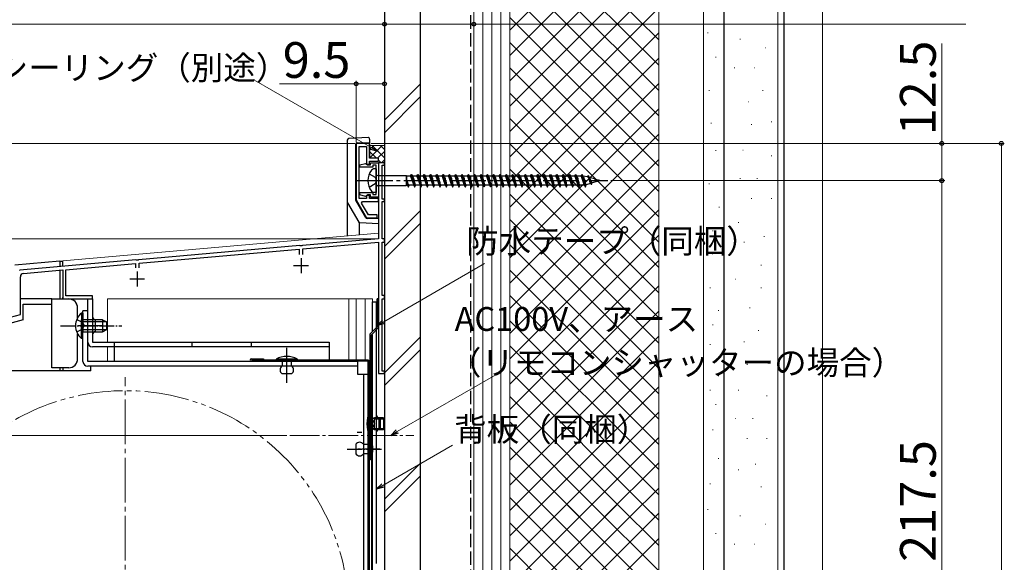
# Model space of a CAD drawing. Extents: x 0 to 1050, y 0 to 1575.
# Drawn here: x 223 to 553, y 1176 to 1358 of the extents above; entities that cross this region are included whole.
import ezdxf

# ---------------------------------------------------------------- set-up
doc = ezdxf.new("R2010")
doc.units = 0
for name, pattern in [('YCENTER_1', [13, 10, -1, 1, -1]), ('YDIVIDE_1', [15, 10, -1, 1, -1, 1, -1]), ('YHIDDEN_1', [4, 3, -1])]:
    doc.linetypes.add(name, pattern=pattern)
for name, color, linetype, lineweight in [('YKK_11', 7, 'CONTINUOUS', 30), ('YKK_12', 2, 'CONTINUOUS', 13), ('YKK_13', 4, 'CONTINUOUS', 30), ('YKK_D', 6, 'CONTINUOUS', 13), ('YSS_K', 3, 'CONTINUOUS', 13), ('YSS_KE', 3, 'CONTINUOUS', 30)]:
    doc.layers.add(name, color=color, linetype=linetype, lineweight=lineweight)
doc.styles.add('text-b', font='txt')

msp = doc.modelspace()

# ---------------------------------------------------------------- linework, layer by layer
at = {"layer": 'YKK_11', "linetype": 'ByBlock', "lineweight": -2, "ltscale": 0.5}
for p, q in [((335.73, 1316.5), (335.73, 1297.56)), ((340.23, 1316.5), (335.73, 1316.5)), ((336.73, 1298), (336.73, 1315.5)), ((336.73, 1315.5), (339.23, 1315.5)), ((339.23, 1315.5), (339.23, 1309.5)), ((340.23, 1311.5), (340.23, 1316.5)), ((339.23, 1309.5), (340.23, 1309.5)), ((343.23, 1311.5), (340.23, 1311.5)), ((340.23, 1309.5), (340.23, 1310.5)), ((340.23, 1310.5), (343.23, 1310.5)), ((343.23, 1310.5), (343.23, 1311.5)), ((345.23, 1310), (343.23, 1310)), ((343.23, 1310), (343.23, 1284.5)), ((344.43, 1297.8), (344.43, 1309.2)), ((344.43, 1309.2), (345.23, 1309.2)), ((345.23, 1309.2), (345.23, 1310)), ((340.23, 1299), (339.23, 1299)), ((339.23, 1299), (339.23, 1298)), ((340.23, 1298), (340.23, 1299)), ((335.73, 1297.56), (339.23, 1291.5)), ((339.23, 1298), (336.73, 1298)), ((337.53, 1296.43), (337.86, 1297)), ((339.8, 1292.5), (337.53, 1296.43)), ((337.86, 1297), (343.23, 1297)), ((343.23, 1298), (340.23, 1298)), ((343.23, 1297), (343.23, 1298)), ((345.23, 1297.8), (344.43, 1297.8)), ((344.43, 1284.5), (344.43, 1297)), ((344.43, 1297), (345.23, 1297)), ((345.23, 1297), (345.23, 1297.8)), ((342.73, 1292.5), (339.8, 1292.5)), ((342.73, 1291.5), (342.73, 1292.5)), ((339.23, 1291.5), (342.73, 1291.5)), ((316.77, 1282.19), (262.68, 1277.45)), ((316.96, 1282.08), (316.77, 1282.19)), ((317.51, 1282.13), (316.96, 1282.08)), ((317.68, 1282.27), (317.51, 1282.13)), ((343.23, 1284.5), (317.68, 1282.27)), ((317.83, 1281.07), (343.23, 1283.3)), ((343.23, 1283.3), (343.23, 1239.3)), ((345.23, 1284.5), (344.43, 1284.5)), ((344.43, 1265.5), (344.43, 1283.3)), ((344.43, 1283.3), (345.23, 1283.3)), ((345.23, 1283.3), (345.23, 1284.5)), ((262.83, 1276.26), (316.63, 1280.97)), ((316.63, 1280.97), (316.63, 1279.2)), ((317.83, 1279.2), (317.83, 1281.07)), ((261.77, 1277.37), (222.88, 1273.97)), ((238.23, 1274.11), (261.63, 1276.16)), ((261.63, 1276.16), (261.63, 1274.7)), ((261.96, 1277.27), (261.77, 1277.37)), ((262.51, 1277.32), (261.96, 1277.27)), ((262.68, 1277.45), (262.51, 1277.32)), ((262.83, 1274.7), (262.83, 1276.26)), ((222.88, 1273.97), (222.71, 1273.84)), ((224.03, 1272.87), (237.23, 1274.02)), ((237.23, 1274.02), (237.23, 1264.3)), ((238.23, 1265.3), (238.23, 1274.11)), ((223.03, 1259.06), (223.03, 1271.77)), ((237.23, 1264.3), (247.23, 1264.3)), ((247.23, 1265.3), (238.23, 1265.3)), ((247.23, 1264.3), (247.23, 1265.3)), ((345.23, 1265.5), (344.43, 1265.5)), ((344.43, 1240.1), (344.43, 1264.3)), ((344.43, 1264.3), (345.23, 1264.3)), ((345.23, 1264.3), (345.23, 1265.5)), ((218, 1257.71), (223.03, 1259.06)), ((343.23, 1239.3), (345.23, 1239.3)), ((345.23, 1240.1), (344.43, 1240.1)), ((345.23, 1239.3), (345.23, 1240.1))]:
    msp.add_line(p, q, dxfattribs=at)
at = {"layer": 'YKK_11', "ltscale": 0.5}
for p, q in [((314.73, 1275.5), (319.73, 1275.5)), ((317.23, 1278), (317.23, 1273)), ((262.23, 1273.5), (262.23, 1268.5)), ((259.73, 1271), (264.73, 1271))]:
    msp.add_line(p, q, dxfattribs=at)
at = {"layer": 'YKK_11', "linetype": 'ByBlock', "lineweight": -2, "ltscale": 0.5}
msp.add_arc((224.13, 1271.77), 1.1, 95, 180, dxfattribs=at)
at = {"layer": 'YKK_12'}
for p, q in [((345.23, 1337.09), (345.23, 1052)), ((345.23, 1310), (343.23, 1310)), ((343.23, 1286.37), (343.23, 1310)), ((345.23, 1310), (343.23, 1310)), ((345.23, 1310), (345.23, 1276.73)), ((237.23, 1277.1), (343.23, 1286.37)), ((237.23, 1277.1), (237.23, 1275.23)), ((237.23, 1273.48), (237.23, 1264.3)), ((238.43, 1264.3), (237.23, 1264.3)), ((238.43, 1264.3), (237.23, 1264.3)), ((252.23, 1264.3), (341.23, 1264.3)), ((252.23, 1264.3), (341.23, 1264.3)), ((252.23, 1264.3), (252.23, 1249.8)), ((252.23, 1264.3), (341.23, 1264.3)), ((333.23, 1243.9), (333.23, 1264.3)), ((335.73, 1243.9), (335.73, 1264.3)), ((338.73, 1264.3), (338.73, 1243.9)), ((341.23, 1264.3), (341.23, 1253.41)), ((252.23, 1248.2), (252.23, 1243.3))]:
    msp.add_line(p, q, dxfattribs=at)
at = {"layer": 'YKK_12', "linetype": 'YCENTER_1', "ltscale": 1.5}
msp.add_line((258.23, 1079), (258.23, 1238), dxfattribs=at)
at = {"layer": 'YKK_12', "linetype": 'YCENTER_1'}
msp.add_line((313.42, 1218.5), (355.04, 1218.5), dxfattribs=at)
at = {"layer": 'YKK_12', "linetype": 'YDIVIDE_1', "ltscale": 1.5}
msp.add_circle((258.23, 1158.5), 75, dxfattribs=at)
at = {"layer": 'YKK_13'}
for p, q in [((339.7, 1318.47), (333.2, 1318.13)), ((332.73, 1317.63), (332.73, 1285.48)), ((335.53, 1316.2), (335.53, 1297.59)), ((336.03, 1316.7), (340.23, 1316.7)), ((340.23, 1317.97), (340.23, 1311.8)), ((335.73, 1310), (335.73, 1299)), ((342.43, 1308), (341.53, 1307.92)), ((342.43, 1308), (342.43, 1300)), ((342.93, 1305.68), (352.48, 1305.68)), ((352.48, 1305.68), (352.7, 1305.5)), ((352.48, 1305.68), (352.48, 1302.33)), ((352.7, 1302.5), (352.7, 1305.5)), ((353.99, 1305.5), (352.7, 1305.5)), ((353.99, 1305.5), (354.24, 1306.1)), ((353.99, 1305.5), (355.03, 1302.5)), ((354.24, 1306.1), (354.34, 1306.1)), ((354.24, 1306.1), (355.3, 1301.9)), ((354.34, 1306.1), (354.59, 1305.5)), ((354.59, 1305.5), (354.62, 1305.5)), ((356.11, 1305.5), (354.59, 1305.5)), ((356.11, 1305.5), (356.36, 1306.1)), ((356.11, 1305.5), (356.14, 1305.5)), ((356.11, 1305.5), (357.15, 1302.5)), ((356.36, 1306.1), (356.46, 1306.1)), ((356.36, 1306.1), (357.42, 1301.9)), ((356.46, 1306.1), (356.71, 1305.5)), ((356.71, 1305.5), (356.74, 1305.5)), ((358.23, 1305.5), (356.71, 1305.5)), ((358.23, 1305.5), (358.48, 1306.1)), ((358.23, 1305.5), (358.26, 1305.5)), ((358.23, 1305.5), (359.27, 1302.5)), ((358.48, 1306.1), (358.58, 1306.1)), ((358.48, 1306.1), (359.54, 1301.9)), ((358.58, 1306.1), (358.83, 1305.5)), ((360.35, 1305.5), (358.83, 1305.5)), ((358.83, 1305.5), (358.86, 1305.5)), ((360.35, 1305.5), (360.6, 1306.1)), ((360.35, 1305.5), (361.39, 1302.5)), ((360.6, 1306.1), (360.7, 1306.1)), ((360.6, 1306.1), (361.66, 1301.9)), ((360.7, 1306.1), (360.95, 1305.5)), ((362.47, 1305.5), (360.95, 1305.5)), ((360.95, 1305.5), (360.98, 1305.5)), ((362.47, 1305.5), (362.72, 1306.1)), ((362.47, 1305.5), (363.51, 1302.5)), ((362.72, 1306.1), (362.82, 1306.1)), ((362.72, 1306.1), (363.78, 1301.9)), ((362.82, 1306.1), (363.07, 1305.5)), ((363.07, 1305.5), (363.1, 1305.5)), ((364.59, 1305.5), (363.07, 1305.5)), ((364.59, 1305.5), (364.84, 1306.1)), ((364.59, 1305.5), (365.63, 1302.5)), ((364.84, 1306.1), (364.94, 1306.1)), ((364.84, 1306.1), (365.9, 1301.9)), ((364.94, 1306.1), (365.19, 1305.5)), ((365.19, 1305.5), (365.22, 1305.5)), ((366.71, 1305.5), (365.19, 1305.5)), ((366.71, 1305.5), (366.96, 1306.1)), ((366.71, 1305.5), (367.75, 1302.5)), ((366.96, 1306.1), (367.06, 1306.1)), ((366.96, 1306.1), (368.02, 1301.9)), ((367.06, 1306.1), (367.31, 1305.5)), ((368.83, 1305.5), (367.31, 1305.5)), ((367.31, 1305.5), (367.34, 1305.5)), ((368.83, 1305.5), (369.08, 1306.1)), ((368.83, 1305.5), (369.87, 1302.5)), ((369.08, 1306.1), (369.18, 1306.1)), ((369.08, 1306.1), (370.14, 1301.9)), ((369.18, 1306.1), (369.43, 1305.5)), ((369.43, 1305.5), (369.46, 1305.5)), ((370.95, 1305.5), (369.43, 1305.5)), ((370.95, 1305.5), (371.2, 1306.1)), ((370.95, 1305.5), (371.99, 1302.5)), ((371.2, 1306.1), (371.3, 1306.1)), ((371.2, 1306.1), (372.26, 1301.9)), ((371.3, 1306.1), (371.55, 1305.5)), ((371.55, 1305.5), (371.58, 1305.5)), ((373.07, 1305.5), (371.55, 1305.5)), ((373.07, 1305.5), (373.32, 1306.1)), ((373.07, 1305.5), (374.11, 1302.5)), ((373.32, 1306.1), (373.42, 1306.1)), ((373.32, 1306.1), (374.38, 1301.9)), ((373.42, 1306.1), (373.67, 1305.5)), ((375.19, 1305.5), (373.67, 1305.5)), ((373.67, 1305.5), (373.7, 1305.5)), ((375.19, 1305.5), (375.44, 1306.1)), ((375.19, 1305.5), (376.23, 1302.5)), ((375.44, 1306.1), (375.54, 1306.1)), ((375.44, 1306.1), (376.5, 1301.9)), ((375.54, 1306.1), (375.79, 1305.5)), ((375.79, 1305.5), (375.82, 1305.5)), ((377.31, 1305.5), (375.79, 1305.5)), ((377.31, 1305.5), (377.56, 1306.1)), ((377.31, 1305.5), (378.35, 1302.5)), ((377.56, 1306.1), (377.66, 1306.1)), ((377.56, 1306.1), (378.62, 1301.9)), ((377.66, 1306.1), (377.91, 1305.5)), ((379.43, 1305.5), (377.91, 1305.5)), ((377.91, 1305.5), (377.94, 1305.5)), ((379.43, 1305.5), (379.68, 1306.1)), ((379.43, 1305.5), (380.47, 1302.5)), ((379.68, 1306.1), (379.78, 1306.1)), ((379.68, 1306.1), (380.74, 1301.9)), ((379.78, 1306.1), (380.03, 1305.5)), ((380.03, 1305.5), (380.06, 1305.5)), ((381.55, 1305.5), (380.03, 1305.5)), ((381.55, 1305.5), (381.8, 1306.1)), ((381.55, 1305.5), (382.59, 1302.5)), ((381.8, 1306.1), (381.9, 1306.1)), ((381.8, 1306.1), (382.86, 1301.9)), ((381.9, 1306.1), (382.15, 1305.5)), ((383.67, 1305.5), (382.15, 1305.5)), ((382.15, 1305.5), (382.18, 1305.5)), ((383.67, 1305.5), (383.92, 1306.1)), ((383.67, 1305.5), (384.71, 1302.5)), ((383.92, 1306.1), (384.02, 1306.1)), ((383.92, 1306.1), (384.98, 1301.9)), ((384.02, 1306.1), (384.27, 1305.5)), ((384.27, 1305.5), (384.3, 1305.5)), ((385.79, 1305.5), (384.27, 1305.5)), ((385.79, 1305.5), (386.04, 1306.1)), ((385.79, 1305.5), (386.83, 1302.5)), ((386.04, 1306.1), (386.14, 1306.1)), ((386.04, 1306.1), (387.1, 1301.9)), ((386.14, 1306.1), (386.39, 1305.5)), ((387.91, 1305.5), (386.39, 1305.5)), ((386.39, 1305.5), (386.42, 1305.5)), ((387.91, 1305.5), (388.16, 1306.1)), ((387.91, 1305.5), (388.95, 1302.5)), ((388.16, 1306.1), (388.26, 1306.1)), ((388.16, 1306.1), (389.22, 1301.9)), ((388.26, 1306.1), (388.51, 1305.5)), ((388.51, 1305.5), (388.54, 1305.5)), ((390.03, 1305.5), (388.51, 1305.5)), ((390.03, 1305.5), (390.28, 1306.1)), ((390.03, 1305.5), (391.07, 1302.5)), ((390.28, 1306.1), (390.38, 1306.1)), ((390.28, 1306.1), (391.34, 1301.9)), ((390.38, 1306.1), (390.63, 1305.5)), ((390.63, 1305.5), (390.66, 1305.5)), ((392.15, 1305.5), (390.63, 1305.5)), ((392.15, 1305.5), (392.4, 1306.1)), ((392.15, 1305.5), (393.19, 1302.5)), ((392.4, 1306.1), (392.5, 1306.1)), ((392.4, 1306.1), (393.46, 1301.9)), ((392.5, 1306.1), (392.75, 1305.5)), ((394.27, 1305.5), (392.75, 1305.5)), ((392.75, 1305.5), (392.78, 1305.5)), ((394.27, 1305.5), (394.52, 1306.1)), ((394.27, 1305.5), (395.31, 1302.5)), ((394.52, 1306.1), (394.62, 1306.1)), ((394.52, 1306.1), (395.58, 1301.9)), ((394.62, 1306.1), (394.87, 1305.5)), ((396.39, 1305.5), (394.87, 1305.5)), ((394.87, 1305.5), (394.9, 1305.5)), ((396.39, 1305.5), (396.64, 1306.1)), ((396.39, 1305.5), (397.43, 1302.5)), ((396.64, 1306.1), (396.74, 1306.1)), ((396.64, 1306.1), (397.7, 1301.9)), ((396.74, 1306.1), (396.99, 1305.5)), ((396.99, 1305.5), (397.02, 1305.5)), ((398.51, 1305.5), (396.99, 1305.5)), ((398.51, 1305.5), (398.76, 1306.1)), ((398.51, 1305.5), (399.55, 1302.5)), ((398.76, 1306.1), (398.86, 1306.1)), ((398.76, 1306.1), (399.82, 1301.9)), ((398.86, 1306.1), (399.11, 1305.5)), ((399.11, 1305.5), (399.14, 1305.5)), ((400.63, 1305.5), (399.11, 1305.5)), ((400.63, 1305.5), (400.88, 1306.1)), ((400.63, 1305.5), (401.67, 1302.5)), ((400.88, 1306.1), (400.98, 1306.1)), ((400.88, 1306.1), (401.94, 1301.9)), ((400.98, 1306.1), (401.23, 1305.5)), ((402.75, 1305.5), (401.23, 1305.5)), ((401.23, 1305.5), (401.26, 1305.5)), ((402.75, 1305.5), (403, 1306.1)), ((402.75, 1305.5), (403.79, 1302.5)), ((403, 1306.1), (403.1, 1306.1)), ((403, 1306.1), (404.06, 1301.9)), ((403.1, 1306.1), (403.35, 1305.5)), ((403.35, 1305.5), (403.38, 1305.5)), ((404.87, 1305.5), (403.35, 1305.5)), ((404.87, 1305.5), (405.12, 1306.1)), ((404.87, 1305.5), (405.91, 1302.5)), ((405.12, 1306.1), (405.22, 1306.1)), ((405.12, 1306.1), (406.18, 1301.9)), ((405.22, 1306.1), (405.47, 1305.5)), ((405.47, 1305.5), (405.5, 1305.5)), ((406.99, 1305.5), (405.47, 1305.5)), ((406.99, 1305.5), (407.24, 1306.1)), ((406.99, 1305.5), (408.03, 1302.5)), ((407.24, 1306.1), (407.34, 1306.1)), ((407.24, 1306.1), (408.3, 1301.9)), ((407.34, 1306.1), (407.59, 1305.5)), ((409.11, 1305.5), (407.59, 1305.5)), ((407.59, 1305.5), (407.62, 1305.5)), ((409.11, 1305.5), (409.36, 1306.1)), ((409.11, 1305.5), (410.15, 1302.5)), ((409.36, 1306.1), (409.46, 1306.1)), ((409.36, 1306.1), (410.42, 1301.9)), ((409.46, 1306.1), (409.71, 1305.5)), ((411.23, 1305.5), (409.71, 1305.5)), ((409.71, 1305.5), (409.74, 1305.5)), ((411.23, 1305.5), (411.48, 1306.1)), ((411.23, 1305.5), (411.26, 1305.5)), ((411.23, 1305.5), (412.27, 1302.5)), ((411.48, 1306.1), (411.58, 1306.1)), ((411.48, 1306.1), (412.54, 1301.9)), ((411.58, 1306.1), (411.83, 1305.5)), ((411.83, 1305.5), (411.86, 1305.49)), ((413.42, 1305.25), (411.83, 1305.5)), ((413.42, 1305.25), (413.6, 1305.68)), ((413.6, 1305.68), (413.7, 1305.63)), ((413.6, 1305.68), (414.62, 1302.78)), ((413.7, 1305.63), (413.92, 1305.1)), ((342.93, 1302.33), (352.48, 1302.33)), ((352.48, 1302.33), (352.7, 1302.5)), ((352.7, 1304), (352.93, 1302.5)), ((352.7, 1304), (353.18, 1301.9)), ((352.93, 1302.5), (352.7, 1302.5)), ((352.93, 1302.5), (353.18, 1301.9)), ((353.28, 1301.9), (353.53, 1302.5)), ((355.05, 1302.5), (353.53, 1302.5)), ((355.02, 1302.51), (355.05, 1302.5)), ((355.05, 1302.5), (355.3, 1301.9)), ((355.4, 1301.9), (355.65, 1302.5)), ((357.17, 1302.5), (355.65, 1302.5)), ((357.11, 1302.52), (357.14, 1302.51)), ((357.14, 1302.51), (357.17, 1302.5)), ((357.17, 1302.5), (357.42, 1301.9)), ((357.52, 1301.9), (357.77, 1302.5)), ((359.29, 1302.5), (357.77, 1302.5)), ((359.23, 1302.52), (359.26, 1302.51)), ((359.26, 1302.51), (359.29, 1302.5)), ((359.29, 1302.5), (359.54, 1301.9)), ((359.64, 1301.9), (359.89, 1302.5)), ((361.41, 1302.5), (359.89, 1302.5)), ((361.35, 1302.52), (361.38, 1302.51)), ((361.38, 1302.51), (361.41, 1302.5)), ((361.41, 1302.5), (361.66, 1301.9)), ((361.76, 1301.9), (362.01, 1302.5)), ((363.53, 1302.5), (362.01, 1302.5)), ((363.47, 1302.52), (363.5, 1302.51)), ((363.5, 1302.51), (363.53, 1302.5)), ((363.53, 1302.5), (363.78, 1301.9)), ((363.88, 1301.9), (364.13, 1302.5)), ((365.65, 1302.5), (364.13, 1302.5)), ((365.54, 1304.75), (365.57, 1304.63)), ((365.59, 1302.52), (365.62, 1302.51)), ((365.62, 1302.51), (365.65, 1302.5)), ((365.65, 1302.5), (365.9, 1301.9)), ((366, 1301.9), (366.25, 1302.5)), ((367.77, 1302.5), (366.25, 1302.5)), ((367.71, 1302.52), (367.74, 1302.51)), ((367.74, 1302.51), (367.77, 1302.5)), ((367.77, 1302.5), (368.02, 1301.9)), ((368.12, 1301.9), (368.37, 1302.5)), ((369.89, 1302.5), (368.37, 1302.5)), ((369.83, 1302.52), (369.86, 1302.51)), ((369.86, 1302.51), (369.89, 1302.5)), ((369.89, 1302.5), (370.14, 1301.9)), ((370.08, 1301.93), (370.11, 1301.91)), ((370.24, 1301.9), (370.49, 1302.5)), ((372.01, 1302.5), (370.49, 1302.5)), ((371.95, 1302.52), (371.98, 1302.51)), ((371.98, 1302.51), (372.01, 1302.5)), ((372.01, 1302.5), (372.26, 1301.9)), ((372.36, 1301.9), (372.61, 1302.5)), ((374.13, 1302.5), (372.61, 1302.5)), ((374.07, 1302.52), (374.1, 1302.51)), ((374.1, 1302.51), (374.13, 1302.5)), ((374.13, 1302.5), (374.38, 1301.9)), ((374.48, 1301.9), (374.73, 1302.5)), ((376.25, 1302.5), (374.73, 1302.5)), ((376.19, 1302.52), (376.22, 1302.51)), ((376.22, 1302.51), (376.25, 1302.5)), ((376.25, 1302.5), (376.5, 1301.9)), ((376.6, 1301.9), (376.85, 1302.5)), ((378.37, 1302.5), (376.85, 1302.5)), ((378.31, 1302.52), (378.34, 1302.51)), ((378.34, 1302.51), (378.37, 1302.5)), ((378.37, 1302.5), (378.62, 1301.9)), ((378.72, 1301.9), (378.97, 1302.5)), ((380.49, 1302.5), (378.97, 1302.5)), ((380.43, 1302.52), (380.46, 1302.51)), ((380.46, 1302.51), (380.49, 1302.5)), ((380.49, 1302.5), (380.74, 1301.9)), ((380.84, 1301.9), (381.09, 1302.5)), ((382.61, 1302.5), (381.09, 1302.5)), ((382.55, 1302.52), (382.58, 1302.51)), ((382.58, 1302.51), (382.61, 1302.5)), ((382.61, 1302.5), (382.86, 1301.9)), ((382.96, 1301.9), (383.21, 1302.5)), ((384.73, 1302.5), (383.21, 1302.5)), ((384.67, 1302.52), (384.7, 1302.51)), ((384.7, 1302.51), (384.73, 1302.5)), ((384.73, 1302.5), (384.98, 1301.9)), ((385.08, 1301.9), (385.33, 1302.5)), ((386.85, 1302.5), (385.33, 1302.5)), ((386.79, 1302.52), (386.82, 1302.51)), ((386.82, 1302.51), (386.85, 1302.5)), ((386.85, 1302.5), (387.1, 1301.9)), ((387.2, 1301.9), (387.45, 1302.5)), ((388.97, 1302.5), (387.45, 1302.5)), ((388.91, 1302.52), (388.94, 1302.51)), ((388.94, 1302.51), (388.97, 1302.5)), ((388.97, 1302.5), (389.22, 1301.9)), ((389.32, 1301.9), (389.57, 1302.5)), ((391.09, 1302.5), (389.57, 1302.5)), ((391.03, 1302.52), (391.06, 1302.51)), ((391.06, 1302.51), (391.09, 1302.5)), ((391.09, 1302.5), (391.34, 1301.9)), ((391.44, 1301.9), (391.69, 1302.5)), ((393.21, 1302.5), (391.69, 1302.5)), ((393.15, 1302.52), (393.18, 1302.51)), ((393.18, 1302.51), (393.21, 1302.5)), ((393.21, 1302.5), (393.46, 1301.9)), ((393.56, 1301.9), (393.81, 1302.5)), ((395.33, 1302.5), (393.81, 1302.5)), ((395.27, 1302.52), (395.3, 1302.51)), ((395.3, 1302.51), (395.33, 1302.5)), ((395.33, 1302.5), (395.58, 1301.9)), ((395.68, 1301.9), (395.93, 1302.5)), ((397.45, 1302.5), (395.93, 1302.5)), ((397.39, 1302.52), (397.42, 1302.51)), ((397.42, 1302.51), (397.45, 1302.5)), ((397.45, 1302.5), (397.7, 1301.9)), ((397.8, 1301.9), (398.05, 1302.5)), ((399.57, 1302.5), (398.05, 1302.5)), ((399.51, 1302.52), (399.54, 1302.51)), ((399.54, 1302.51), (399.57, 1302.5)), ((399.57, 1302.5), (399.82, 1301.9)), ((399.92, 1301.9), (400.17, 1302.5)), ((401.69, 1302.5), (400.17, 1302.5)), ((401.63, 1302.52), (401.66, 1302.51)), ((401.66, 1302.51), (401.69, 1302.5)), ((401.69, 1302.5), (401.94, 1301.9)), ((402.04, 1301.9), (402.29, 1302.5)), ((403.81, 1302.5), (402.29, 1302.5)), ((403.75, 1302.52), (403.78, 1302.51)), ((403.78, 1302.51), (403.81, 1302.5)), ((403.81, 1302.5), (404.06, 1301.9)), ((404.16, 1301.9), (404.41, 1302.5)), ((405.93, 1302.5), (404.41, 1302.5)), ((405.87, 1302.52), (405.9, 1302.51)), ((405.9, 1302.51), (405.93, 1302.5)), ((405.93, 1302.5), (406.18, 1301.9)), ((406.28, 1301.9), (406.53, 1302.5)), ((408.05, 1302.5), (406.53, 1302.5)), ((407.99, 1302.52), (408.02, 1302.51)), ((408.02, 1302.51), (408.05, 1302.5)), ((408.05, 1302.5), (408.3, 1301.9)), ((408.4, 1301.9), (408.65, 1302.5)), ((410.17, 1302.5), (408.65, 1302.5)), ((410.11, 1302.52), (410.14, 1302.51)), ((410.14, 1302.51), (410.17, 1302.5)), ((410.17, 1302.5), (410.42, 1301.9)), ((410.52, 1301.9), (410.77, 1302.5)), ((412.29, 1302.5), (410.77, 1302.5)), ((412.26, 1302.51), (412.29, 1302.5)), ((412.29, 1302.5), (412.54, 1301.9)), ((412.64, 1301.91), (412.92, 1302.59)), ((414.4, 1303.06), (412.92, 1302.59)), ((415.64, 1304.56), (413.92, 1305.1)), ((413.92, 1305.1), (413.95, 1305.08)), ((413.95, 1305.08), (413.98, 1305.06)), ((414.37, 1303.16), (414.4, 1303.06)), ((414.4, 1303.06), (414.62, 1302.78)), ((414.63, 1302.78), (414.76, 1302.83)), ((414.76, 1302.83), (414.92, 1303.22)), ((414.84, 1303.22), (414.86, 1303.21)), ((416.62, 1303.75), (414.92, 1303.22)), ((415.64, 1304.56), (415.72, 1304.75)), ((415.64, 1304.56), (416.5, 1303.84)), ((417.43, 1304), (416.08, 1304.42)), ((417.43, 1304), (416.62, 1303.75)), ((335.73, 1299), (335.53, 1299)), ((342.43, 1300), (341.53, 1300.08)), ((353.18, 1301.9), (353.28, 1301.9)), ((355.3, 1301.9), (355.4, 1301.9)), ((357.42, 1301.9), (357.52, 1301.9)), ((359.54, 1301.9), (359.64, 1301.9)), ((361.66, 1301.9), (361.76, 1301.9)), ((363.78, 1301.9), (363.88, 1301.9)), ((365.9, 1301.9), (366, 1301.9)), ((368.02, 1301.9), (368.12, 1301.9)), ((370.11, 1301.91), (370.14, 1301.9)), ((370.14, 1301.9), (370.24, 1301.9)), ((372.26, 1301.9), (372.36, 1301.9)), ((374.38, 1301.9), (374.48, 1301.9)), ((376.5, 1301.9), (376.6, 1301.9)), ((378.62, 1301.9), (378.72, 1301.9)), ((380.74, 1301.9), (380.84, 1301.9)), ((382.86, 1301.9), (382.96, 1301.9)), ((384.98, 1301.9), (385.08, 1301.9)), ((387.1, 1301.9), (387.2, 1301.9)), ((389.22, 1301.9), (389.32, 1301.9)), ((391.34, 1301.9), (391.44, 1301.9)), ((393.46, 1301.9), (393.56, 1301.9)), ((395.58, 1301.9), (395.68, 1301.9)), ((397.7, 1301.9), (397.8, 1301.9)), ((399.82, 1301.9), (399.92, 1301.9)), ((401.94, 1301.9), (402.04, 1301.9)), ((404.06, 1301.9), (404.16, 1301.9)), ((406.18, 1301.9), (406.28, 1301.9)), ((408.3, 1301.9), (408.4, 1301.9)), ((410.42, 1301.9), (410.52, 1301.9)), ((412.54, 1301.9), (412.64, 1301.91)), ((332.79, 1296.59), (336.55, 1290.08)), ((338.93, 1291.55), (335.59, 1297.34)), ((336.69, 1289.93), (336.69, 1285.82)), ((343.23, 1289.5), (336.96, 1289.83)), ((343.23, 1291.3), (339.37, 1291.3)), ((236.23, 1277), (221.13, 1275.68)), ((236.23, 1277), (236.23, 1275.14)), ((236.23, 1277), (237.23, 1277)), ((237.23, 1275.23), (237.23, 1277)), ((236.23, 1273.94), (236.23, 1264.3)), ((223.13, 1264.5), (233.63, 1264.5)), ((223.93, 1257.26), (223.93, 1262.5)), ((223.93, 1262.5), (233.63, 1262.5)), ((233.63, 1264.3), (233.63, 1264.5)), ((233.63, 1264.3), (239.23, 1264.3)), ((233.63, 1262.5), (233.63, 1264.3)), ((233.63, 1264.3), (239.23, 1264.3)), ((233.63, 1242.3), (233.63, 1262.5)), ((233.63, 1241.2), (233.63, 1262.5)), ((237.23, 1264.3), (237.23, 1264.79)), ((245.63, 1249.8), (245.63, 1264.3)), ((245.63, 1264.3), (247.23, 1264.3)), ((247.23, 1264.3), (247.23, 1249.8)), ((341.23, 1253.41), (341.23, 1263.3)), ((341.23, 1263.3), (342.43, 1263.3)), ((342.43, 1263.3), (342.43, 1175.5)), ((342.73, 1254.91, 0), (342.73, 1264.3, 0)), ((343.23, 1264.3, 0), (342.73, 1264.3, 0)), ((343.23, 1254.7, 0), (343.23, 1264.3, 0)), ((242.23, 1258), (242.23, 1261.3)), ((242.23, 1258), (242.23, 1261.3)), ((243.52, 1259.55), (243.52, 1253.3)), ((244.03, 1259.55), (243.52, 1259.55)), ((243.52, 1259.55), (243.52, 1253.3)), ((244.03, 1259.55), (243.52, 1259.55)), ((244.03, 1243.3), (244.03, 1260.3)), ((245.63, 1260.3), (244.03, 1260.3)), ((244.03, 1259.55), (244.03, 1253.3)), ((244.03, 1259.55), (244.03, 1253.3)), ((245.63, 1243.3), (245.63, 1260.3)), ((223.93, 1257.26), (210.25, 1253.59)), ((243.52, 1251.05), (243.52, 1257.3)), ((243.52, 1251.05), (243.52, 1257.3)), ((250.63, 1257.3), (244.03, 1257.3)), ((244.03, 1251.05), (244.03, 1257.3)), ((250.63, 1257.3), (244.03, 1257.3)), ((244.03, 1251.05), (244.03, 1257.3)), ((251.94, 1256.65), (244.03, 1256.65)), ((251.94, 1256.65), (244.03, 1256.65)), ((248.23, 1253.3), (248.23, 1257.3)), ((250.63, 1257.3), (250.63, 1253.3)), ((250.63, 1257.3), (252.03, 1256.6)), ((250.63, 1257.3), (250.63, 1253.3)), ((250.63, 1257.3), (252.03, 1256.6)), ((252.03, 1254), (252.03, 1256.6)), ((252.03, 1254), (252.03, 1256.6)), ((242.23, 1244.2), (242.23, 1252.61)), ((242.23, 1244.2), (242.23, 1252.61)), ((250.52, 1255.3), (242.4, 1255.3)), ((251.94, 1253.96), (244.03, 1253.96)), ((251.94, 1253.96), (244.03, 1253.96)), ((244.03, 1253.3), (250.63, 1253.3)), ((244.03, 1253.3), (250.63, 1253.3)), ((250.63, 1253.3), (252.03, 1254)), ((250.63, 1253.3), (252.03, 1254)), ((340.33, 1252.51, 0), (342.73, 1254.91, 0)), ((340.33, 1252.51, 0), (340.33, 1214.3, 0)), ((340.83, 1252.3), (343.23, 1254.7, 0)), ((244.03, 1251.05), (243.52, 1251.05)), ((244.03, 1251.05), (243.52, 1251.05)), ((247.23, 1249.8), (326.63, 1249.8)), ((254.63, 1248.2), (254.63, 1249.8)), ((280.63, 1248.2), (280.63, 1249.8)), ((300.63, 1248.2), (300.63, 1249.8)), ((326.63, 1249.8), (326.63, 1243.3)), ((340.83, 1252.3), (341.23, 1252.3)), ((340.83, 1252.3), (340.83, 1095.3)), ((340.83, 1214.3, 0), (340.83, 1252.3, 0)), ((341.23, 1095.3), (341.23, 1252.3)), ((326.63, 1248.2), (247.23, 1248.2)), ((254.63, 1243.3), (254.63, 1248.2)), ((336.13, 1243.3), (245.63, 1243.3)), ((300.53, 1244.2), (304.63, 1244.2)), ((339.73, 1243.8), (300.53, 1243.8)), ((339.73, 1243.4), (300.53, 1243.4)), ((304.63, 1244.2), (304.63, 1243.8)), ((316.03, 1244.1), (308.83, 1244.1)), ((308.83, 1244.1), (308.83, 1243.8)), ((308.83, 1243.8), (316.03, 1243.8)), ((314.03, 1243.8), (310.83, 1243.8)), ((310.83, 1243.8), (310.83, 1243.2)), ((310.83, 1243.2), (310.83, 1241.7)), ((314.03, 1241.7), (314.03, 1243.8)), ((316.03, 1243.8), (316.03, 1244.1)), ((336.13, 1243.3), (336.13, 1239)), ((339.73, 1072.1), (339.73, 1243.4)), ((340.13, 1072.1), (340.13, 1243.4)), ((246.63, 1240.2), (207.79, 1240.2)), ((239.23, 1241.2), (233.63, 1241.2)), ((236.23, 1241.2), (236.23, 1240.2)), ((237.23, 1241.2), (237.23, 1240.2)), ((336.13, 1241.7), (245.63, 1241.7)), ((246.63, 1240.2), (246.63, 1241.7)), ((314.03, 1239.19), (310.83, 1239.19)), ((336.13, 1239), (339.73, 1239)), ((338.13, 1239), (338.13, 1075.1)), ((339.73, 1075.1), (339.73, 1239)), ((340.83, 1226.4), (340.18, 1226.34)), ((340.18, 1218.45), (340.18, 1226.34)), ((340.83, 1226.4), (340.83, 1218.4)), ((341.83, 1224.02), (341, 1224.13)), ((341.83, 1224.4), (341.09, 1224.14)), ((344.83, 1224.4), (341.83, 1224.4)), ((341.83, 1220.4), (341.83, 1224.4)), ((341.83, 1224.02), (344.83, 1224.02)), ((343.43, 1220.4), (343.43, 1224.4)), ((343.83, 1220.4), (343.83, 1224.4)), ((344.83, 1224.4), (344.83, 1220.4)), ((337.63, 1219.5), (336.03, 1219.5)), ((341.83, 1220.78), (341, 1220.67)), ((341.83, 1220.4), (341.09, 1220.66)), ((341.83, 1220.78), (344.83, 1220.78)), ((344.83, 1220.4), (341.83, 1220.4)), ((340.13, 1217.5), (340.43, 1217.5)), ((340.13, 1210.3), (340.13, 1217.5)), ((340.83, 1218.4), (340.18, 1218.45)), ((340.43, 1217.5), (340.43, 1210.3)), ((335.63, 1215.5), (335.63, 1212.3)), ((338.13, 1215.5), (340.13, 1215.5)), ((340.13, 1215.5), (340.13, 1212.3)), ((340.33, 1214.3, 0), (340.83, 1214.3, 0)), ((340.13, 1212.3), (338.13, 1212.3)), ((340.43, 1210.3), (340.13, 1210.3))]:
    msp.add_line(p, q, dxfattribs=at)
at = {"layer": 'YKK_13', "linetype": 'ByBlock', "lineweight": -2, "ltscale": 0.5}
for p, q in [((336.93, 1309.27), (338.85, 1309.79)), ((336.93, 1308.5), (336.93, 1309.27)), ((338.85, 1309.79), (339.22, 1309.55)), ((339.22, 1309.55), (339.52, 1309.3)), ((339.52, 1309.3), (340.48, 1309.3)), ((340.48, 1309.3), (340.48, 1310)), ((340.48, 1310), (343.23, 1310)), ((342.43, 1309.2), (341.28, 1309.2)), ((341.28, 1309.2), (341.28, 1308.5)), ((342.43, 1299.3), (342.43, 1309.2)), ((343.23, 1310), (343.23, 1298.5)), ((341.28, 1308.5), (336.93, 1308.5)), ((336.93, 1299.23), (336.93, 1300)), ((336.93, 1300), (341.28, 1300)), ((338.85, 1298.71), (336.93, 1299.23)), ((339.22, 1298.95), (338.85, 1298.71)), ((339.52, 1299.2), (339.22, 1298.95)), ((340.48, 1299.2), (339.52, 1299.2)), ((340.48, 1298.5), (340.48, 1299.2)), ((341.28, 1300), (341.28, 1299.3)), ((341.28, 1299.3), (342.43, 1299.3)), ((343.23, 1298.5), (340.48, 1298.5))]:
    msp.add_line(p, q, dxfattribs=at)
at = {"layer": 'YKK_13', "linetype": 'YHIDDEN_1', "ltscale": 1.2}
for p, q in [((340.12, 1306.25), (342.05, 1305.13)), ((342.05, 1302.88), (340.12, 1301.75)), ((342.05, 1305.13), (342.55, 1304)), ((342.55, 1304), (342.05, 1302.88))]:
    msp.add_line(p, q, dxfattribs=at)
at = {"layer": 'YKK_13', "linetype": 'YCENTER_1', "ltscale": 1.2}
msp.add_line((336.07, 1304), (420.14, 1304), dxfattribs=at)
at = {"layer": 'YKK_13', "linetype": 'YHIDDEN_1', "ltscale": 0.5}
for p, q in [((241.93, 1257.38), (243.84, 1256.45)), ((241.93, 1257.38), (243.84, 1256.45)), ((243.84, 1256.45), (244.45, 1255.3)), ((243.84, 1256.45), (244.45, 1255.3)), ((241.93, 1253.23), (243.84, 1254.16)), ((241.93, 1253.23), (243.84, 1254.16)), ((243.84, 1254.16), (244.45, 1255.3)), ((243.84, 1254.16), (244.45, 1255.3))]:
    msp.add_line(p, q, dxfattribs=at)
at = {"layer": 'YKK_13', "linetype": 'YCENTER_1', "ltscale": 0.5}
for p, q in [((236.53, 1255.3), (257.03, 1255.3)), ((236.53, 1255.3), (257.03, 1255.3)), ((312.43, 1236.1), (312.43, 1248)), ((312.43, 1239.25), (312.43, 1247.94)), ((332.66, 1213.9), (344.33, 1213.9)), ((343.61, 1213.9), (336.25, 1213.9))]:
    msp.add_line(p, q, dxfattribs=at)
at = {"layer": 'YKK_13', "linetype": 'YHIDDEN_1'}
for p, q in [((339.54, 1224.4), (341.27, 1223.54)), ((341.27, 1223.54), (341.88, 1222.4)), ((339.54, 1220.4), (341.27, 1221.25)), ((341.27, 1221.25), (341.88, 1222.4))]:
    msp.add_line(p, q, dxfattribs=at)
at = {"layer": 'YKK_13'}
for centre, radius, start, end in [((339.73, 1317.97), 0.5, 359.9966, 92.9966), ((333.23, 1317.63), 0.5, 92.9966, 179.9966), ((336.03, 1316.2), 0.5, 89.9966, 179.9966), ((345.68, 1304), 6, 143.7246, 216.2754), ((341.7, 1306.77), 1.16, 98.5284, 137.8411), ((342.93, 1306.18), 0.5, 180, 270), ((342.93, 1301.83), 0.5, 90, 180), ((341.7, 1301.23), 1.16, 222.1589, 261.4716), ((333.23, 1296.84), 0.5, 179.9966, 209.9966), ((336.03, 1297.59), 0.5, 179.9966, 209.9966), ((336.98, 1290.33), 0.5, 209.9966, 266.9966), ((339.37, 1291.8), 0.5, 209.9966, 269.9966), ((239.23, 1261.3), 3, 0, 88.5129), ((239.23, 1261.3), 3, 0, 32.2945), ((247.06, 1255.3), 5.53, 129.7941, 230.2059), ((247.06, 1255.3), 5.53, 129.7941, 230.2059), ((248.23, 1258.3), 1, 180, 270), ((248.23, 1252.3), 1, 90, 180), ((247.23, 1249.8), 1.6, 180, 270), ((239.23, 1244.2), 3, 270, 0), ((239.23, 1244.2), 3, 320.713, 0), ((245.63, 1243.3), 1.6, 180, 270), ((300.53, 1243.8), 0.4, 90, 270), ((312.43, 1237.35), 7.65, 61.9275, 118.0725), ((339.73, 1243.4), 0.4, 0, 90), ((311.65, 1240.45), 1.5, 123.4414, 236.5586), ((313.2, 1240.45), 1.5, 303.4414, 56.5586), ((348.83, 1222.4), 9.5, 155.4723, 204.5277), ((341.03, 1224.33), 0.2, 180, 289.4219), ((343.43, 1225.4), 1, 180, 270), ((341.03, 1220.47), 0.2, 70.5781, 180), ((343.43, 1219.4), 1, 90, 180), ((336.88, 1214.67), 1.5, 33.5573, 146.4427), ((333.68, 1213.9), 7.65, 331.9275, 28.0725), ((336.88, 1213.13), 1.5, 213.5573, 326.4427)]:
    msp.add_arc(centre, radius, start, end, dxfattribs=at)
for points in [[(354.61, 1305.5), (354.77, 1305.3), (354.94, 1304.75), (355.09, 1304.13), (355.27, 1303.37), (355.44, 1302.77), (355.53, 1302.59), (355.65, 1302.5)], [(356.73, 1305.5), (356.89, 1305.3), (357.06, 1304.75), (357.21, 1304.13), (357.39, 1303.37), (357.56, 1302.77), (357.65, 1302.59), (357.77, 1302.5)], [(358.85, 1305.5), (359.01, 1305.3), (359.18, 1304.75), (359.33, 1304.13), (359.51, 1303.37), (359.68, 1302.77), (359.77, 1302.59), (359.89, 1302.5)], [(360.97, 1305.5), (361.13, 1305.3), (361.3, 1304.75), (361.45, 1304.13), (361.63, 1303.37), (361.8, 1302.77), (361.89, 1302.59), (362.01, 1302.5)], [(363.09, 1305.5), (363.25, 1305.3), (363.42, 1304.75), (363.57, 1304.13), (363.75, 1303.37), (363.92, 1302.77), (364.01, 1302.59), (364.13, 1302.5)], [(365.21, 1305.5), (365.37, 1305.3), (365.54, 1304.75), (365.69, 1304.13), (365.87, 1303.37), (366.04, 1302.77), (366.13, 1302.59), (366.25, 1302.5)], [(367.33, 1305.5), (367.49, 1305.3), (367.66, 1304.75), (367.81, 1304.13), (367.99, 1303.37), (368.16, 1302.77), (368.25, 1302.59), (368.37, 1302.5)], [(369.45, 1305.5), (369.61, 1305.3), (369.78, 1304.75), (369.93, 1304.13), (370.11, 1303.37), (370.28, 1302.77), (370.37, 1302.59), (370.49, 1302.5)], [(371.57, 1305.5), (371.73, 1305.3), (371.9, 1304.75), (372.05, 1304.13), (372.23, 1303.37), (372.4, 1302.77), (372.49, 1302.59), (372.61, 1302.5)], [(373.69, 1305.5), (373.85, 1305.3), (374.02, 1304.75), (374.17, 1304.13), (374.35, 1303.37), (374.52, 1302.77), (374.61, 1302.59), (374.73, 1302.5)], [(375.81, 1305.5), (375.97, 1305.3), (376.14, 1304.75), (376.29, 1304.13), (376.47, 1303.37), (376.64, 1302.77), (376.73, 1302.59), (376.85, 1302.5)], [(377.93, 1305.5), (378.09, 1305.3), (378.26, 1304.75), (378.41, 1304.13), (378.59, 1303.37), (378.76, 1302.77), (378.85, 1302.59), (378.97, 1302.5)], [(380.05, 1305.5), (380.21, 1305.3), (380.38, 1304.75), (380.53, 1304.13), (380.71, 1303.37), (380.88, 1302.77), (380.97, 1302.59), (381.09, 1302.5)], [(382.17, 1305.5), (382.33, 1305.3), (382.5, 1304.75), (382.65, 1304.13), (382.83, 1303.37), (383, 1302.77), (383.09, 1302.59), (383.21, 1302.5)], [(384.29, 1305.5), (384.45, 1305.3), (384.62, 1304.75), (384.77, 1304.13), (384.95, 1303.37), (385.12, 1302.77), (385.21, 1302.59), (385.33, 1302.5)], [(386.41, 1305.5), (386.57, 1305.3), (386.74, 1304.75), (386.89, 1304.13), (387.07, 1303.37), (387.24, 1302.77), (387.33, 1302.59), (387.45, 1302.5)], [(388.53, 1305.5), (388.69, 1305.3), (388.86, 1304.75), (389.01, 1304.13), (389.19, 1303.37), (389.36, 1302.77), (389.45, 1302.59), (389.57, 1302.5)], [(390.65, 1305.5), (390.81, 1305.3), (390.98, 1304.75), (391.13, 1304.13), (391.31, 1303.37), (391.48, 1302.77), (391.57, 1302.59), (391.69, 1302.5)], [(392.77, 1305.5), (392.93, 1305.3), (393.1, 1304.75), (393.25, 1304.13), (393.43, 1303.37), (393.6, 1302.77), (393.69, 1302.59), (393.81, 1302.5)], [(394.89, 1305.5), (395.05, 1305.3), (395.22, 1304.75), (395.37, 1304.13), (395.55, 1303.37), (395.72, 1302.77), (395.81, 1302.59), (395.93, 1302.5)], [(397.01, 1305.5), (397.17, 1305.3), (397.34, 1304.75), (397.49, 1304.13), (397.67, 1303.37), (397.84, 1302.77), (397.93, 1302.59), (398.05, 1302.5)], [(399.13, 1305.5), (399.29, 1305.3), (399.46, 1304.75), (399.61, 1304.13), (399.79, 1303.37), (399.96, 1302.77), (400.05, 1302.59), (400.17, 1302.5)], [(401.25, 1305.5), (401.41, 1305.3), (401.58, 1304.75), (401.73, 1304.13), (401.91, 1303.37), (402.08, 1302.77), (402.17, 1302.59), (402.29, 1302.5)], [(403.37, 1305.5), (403.53, 1305.3), (403.7, 1304.75), (403.85, 1304.13), (404.03, 1303.37), (404.2, 1302.77), (404.29, 1302.59), (404.41, 1302.5)], [(405.49, 1305.5), (405.65, 1305.3), (405.82, 1304.75), (405.97, 1304.13), (406.15, 1303.37), (406.32, 1302.77), (406.41, 1302.59), (406.53, 1302.5)], [(407.61, 1305.5), (407.77, 1305.3), (407.94, 1304.75), (408.09, 1304.13), (408.27, 1303.37), (408.44, 1302.77), (408.53, 1302.59), (408.65, 1302.5)], [(409.73, 1305.5), (409.89, 1305.3), (410.06, 1304.75), (410.21, 1304.13), (410.39, 1303.37), (410.56, 1302.77), (410.65, 1302.59), (410.77, 1302.5)], [(411.86, 1305.49), (411.99, 1305.32), (412.17, 1304.86), (412.31, 1304.3), (412.44, 1303.78), (412.56, 1303.3), (412.69, 1302.86), (412.77, 1302.69), (412.85, 1302.61), (412.92, 1302.59)], [(413.43, 1305.25), (413.51, 1305.18), (413.66, 1304.91), (413.83, 1304.45), (413.94, 1304.12), (414.05, 1303.75), (414.17, 1303.48), (414.26, 1303.3), (414.35, 1303.17), (414.37, 1303.16)], [(352.7, 1304), (352.79, 1303.74), (352.98, 1303.25), (353.16, 1302.85), (353.34, 1302.59), (353.44, 1302.52), (353.53, 1302.5)], [(413.95, 1305.09), (414.04, 1304.99), (414.16, 1304.7), (414.32, 1304.3), (414.46, 1303.86), (414.6, 1303.53), (414.75, 1303.28), (414.83, 1303.22), (414.88, 1303.21), (414.92, 1303.21)], [(415.73, 1304.74), (415.87, 1304.68), (415.98, 1304.56), (416.13, 1304.35), (416.26, 1304.12), (416.42, 1303.92), (416.53, 1303.82), (416.62, 1303.75)]]:
    msp.add_spline(points, degree=3, dxfattribs=at)
at = {"layer": 'YKK_D'}
for p, q in [((170.23, 1356.5), (345.23, 1356.5)), ((345.23, 1337.5), (345.23, 1357.5)), ((345.23, 1356.5), (375.22, 1356.5)), ((375.22, 1356.5), (540.3, 1356.5)), ((532.23, 1316.5), (532.23, 1350.05)), ((340.92, 1315.03), (301.37, 1337.86)), ((335.73, 1336.5), (310.02, 1336.5)), ((335.73, 1317), (335.73, 1337.5)), ((345.23, 1336.5), (335.73, 1336.5)), ((345.23, 1327.5), (345.23, 1337.5)), ((335.23, 1316.5), (109.23, 1316.5)), ((340.73, 1316.5), (553.23, 1316.5)), ((340.73, 1316.5), (533.23, 1316.5)), ((532.23, 1304), (532.23, 1316.5)), ((552.23, 995.45), (552.23, 1316.5)), ((421.14, 1304), (533.23, 1304)), ((421.14, 1304), (533.23, 1304)), ((532.23, 1086.5), (532.23, 1304)), ((342.23, 1284.5), (109.23, 1284.5)), ((342.23, 1284.5), (109.23, 1284.5)), ((344.94, 1256.61, 0), (378.79, 1276.15, 0)), ((349.51, 1219.78, 0), (383.36, 1239.32, 0)), ((312.42, 1218.5), (129.23, 1218.5)), ((344.64, 1201.7, 0), (368.08, 1215.24, 0))]:
    msp.add_line(p, q, dxfattribs=at)
at = {"layer": 'YKK_D', "linetype": 'ByBlock', "lineweight": -2}
for p, q in [((341.26, 1315.62), (343.13, 1313.75)), ((343.13, 1313.75), (340.58, 1314.44)), ((343.13, 1313.75), (340.92, 1315.03)), ((342.73, 1255.34, 0), (344.6, 1257.2, 0)), ((342.73, 1255.34, 0), (344.94, 1256.61, 0)), ((345.28, 1256.02, 0), (342.73, 1255.34, 0)), ((347.3, 1218.51, 0), (349.16, 1220.37, 0)), ((347.3, 1218.51, 0), (349.51, 1219.78, 0)), ((349.85, 1219.19, 0), (347.3, 1218.51, 0)), ((342.43, 1200.43, 0), (344.29, 1202.29, 0)), ((342.43, 1200.43, 0), (344.64, 1201.7, 0)), ((344.98, 1201.11, 0), (342.43, 1200.43, 0))]:
    msp.add_line(p, q, dxfattribs=at)
for centre, radius in [((345.23, 1356.5), 0.637), ((345.23, 1356.5), 0.637), ((375.22, 1356.5), 0.637), ((335.73, 1336.5), 0.637), ((345.23, 1336.5), 0.637), ((532.23, 1316.5), 0.638), ((552.23, 1316.5), 0.638), ((532.23, 1304), 0.637), ((532.23, 1304), 0.638)]:
    msp.add_circle(centre, radius, dxfattribs=at)
at = {"layer": 'YSS_K'}
for p, q in [((375.23, 1374.5), (375.23, 1038.45)), ((378.23, 1374.5), (378.23, 1038.45)), ((381.23, 1374.5), (381.23, 1038.45)), ((384.23, 1374.5), (384.23, 1038.45)), ((387.23, 1038.45), (387.23, 1374.5)), ((387.23, 1346), (415.73, 1374.5)), ((387.23, 1329.02), (432.7, 1374.5)), ((387.23, 1337.51), (424.22, 1374.5)), ((387.23, 1354.48), (407.25, 1374.5)), ((437.23, 1325.79), (388.52, 1374.5)), ((437.23, 1334.27), (397, 1374.5)), ((437.23, 1342.76), (405.49, 1374.5)), ((437.23, 1351.25), (413.97, 1374.5)), ((437.23, 1038.45), (437.23, 1374.5)), ((452.23, 1038.45), (452.23, 1374.5)), ((459.23, 1038.45), (459.23, 1374.5)), ((477.23, 1033.95), (477.23, 1374.5)), ((492.23, 1374.5), (492.23, 876.97)), ((387.23, 1320.54), (437.23, 1370.54)), ((437.23, 1317.3), (387.23, 1367.3)), ((387.23, 1312.05), (437.23, 1362.05)), ((437.23, 1308.82), (387.23, 1358.82)), ((387.23, 1303.57), (437.23, 1353.57)), ((453.64, 1353.57), (453.84, 1353.57)), ((437.23, 1300.33), (387.23, 1350.33)), ((464.47, 1351.46), (464.67, 1351.46)), ((473.05, 1348.6), (473.25, 1348.6)), ((387.23, 1295.08), (437.23, 1345.08)), ((456.35, 1345.49), (456.55, 1345.49)), ((437.23, 1291.85), (387.23, 1341.85)), ((462.56, 1341.92), (462.76, 1341.92)), ((469.24, 1341.92), (469.44, 1341.92)), ((345.23, 1324.34), (357.23, 1336.34)), ((387.23, 1286.6), (437.23, 1336.6)), ((387.23, 1286.6), (437.23, 1336.6)), ((345.23, 1320.1), (357.23, 1332.1)), ((437.23, 1283.36), (387.23, 1333.36)), ((454.11, 1334.3), (454.31, 1334.3)), ((472.1, 1334.29), (472.3, 1334.29)), ((467.33, 1330.47), (467.53, 1330.47)), ((387.23, 1278.11), (437.23, 1328.11)), ((437.23, 1274.88), (387.23, 1324.88)), ((454.76, 1323.35), (454.96, 1323.35)), ((468.28, 1322.84), (468.48, 1322.84)), ((474.96, 1323.8), (475.16, 1323.8)), ((387.23, 1269.63), (437.23, 1319.63)), ((340.23, 1316), (340.38, 1315.85)), ((340.23, 1314.49), (341.59, 1315.85)), ((340.25, 1311.68), (344.42, 1315.85)), ((340.38, 1315.85), (345.08, 1315.85)), ((341.04, 1315.85), (345.23, 1311.66)), ((343.86, 1315.85), (345.23, 1314.49)), ((345.23, 1316), (345.08, 1315.85)), ((437.23, 1266.39), (387.23, 1316.39)), ((340.23, 1313.83), (342.56, 1311.5)), ((342.9, 1311.5), (345.23, 1313.83)), ((456.35, 1314.16), (456.55, 1314.16)), ((465.42, 1314.26), (465.62, 1314.26)), ((474.96, 1312.35), (475.16, 1312.35)), ((343.23, 1310.83), (344.06, 1310)), ((344.23, 1310), (345.23, 1311)), ((387.23, 1261.14), (437.23, 1311.14)), ((437.23, 1257.91), (387.23, 1307.91)), ((387.23, 1252.66), (437.23, 1302.66)), ((454.11, 1302.97), (454.31, 1302.97)), ((464.47, 1304.71), (464.67, 1304.71)), ((470.19, 1304.71), (470.39, 1304.71)), ((437.23, 1249.42), (387.23, 1299.42)), ((468.28, 1298.04), (468.48, 1298.04)), ((474.96, 1298.04), (475.16, 1298.04)), ((345.23, 1281.92), (357.23, 1293.92)), ((387.23, 1244.17), (437.23, 1294.17)), ((457.47, 1295.13), (457.67, 1295.13)), ((345.23, 1277.67), (357.23, 1289.67)), ((437.23, 1240.94), (387.23, 1290.94)), ((463.93, 1289.98), (464.13, 1289.98)), ((387.23, 1235.69), (437.23, 1285.69)), ((455.34, 1287.12), (455.54, 1287.12)), ((437.23, 1232.45), (387.23, 1282.45)), ((465.84, 1283.3), (466.04, 1283.3)), ((472.52, 1285.21), (472.72, 1285.21)), ((455.18, 1279.48), (455.38, 1279.48)), ((387.23, 1227.2), (437.23, 1277.2)), ((471.56, 1275.67), (471.76, 1275.67)), ((437.23, 1223.97), (387.23, 1273.97)), ((462.98, 1270.9), (463.18, 1270.9)), ((387.23, 1218.72), (437.23, 1268.72)), ((454.39, 1268.04), (454.59, 1268.04)), ((471.56, 1268.04), (471.76, 1268.04)), ((437.23, 1215.48), (387.23, 1265.48)), ((387.23, 1210.23), (437.23, 1260.23)), ((457.25, 1260.4), (457.45, 1260.4)), ((467.75, 1261.36), (467.95, 1261.36)), ((437.23, 1207), (387.23, 1257)), ((455.34, 1255.63), (455.54, 1255.63)), ((470.61, 1253.72), (470.81, 1253.72)), ((345.23, 1239.49), (357.23, 1251.49)), ((387.23, 1201.75), (437.23, 1251.75)), ((465.84, 1249.91), (466.04, 1249.91)), ((345.23, 1235.25), (357.23, 1247.25)), ((437.23, 1198.51), (387.23, 1248.51)), ((454.39, 1248.95), (454.59, 1248.95)), ((387.23, 1193.26), (437.23, 1243.26)), ((473.47, 1243.23), (473.67, 1243.23)), ((436.07, 1191.19), (387.23, 1240.02)), ((466.79, 1242.28), (466.99, 1242.28)), ((457.25, 1238.46), (457.45, 1238.46)), ((393.64, 1191.19), (437.23, 1234.77)), ((454.39, 1233.69), (454.59, 1233.69)), ((463.93, 1233.69), (464.13, 1233.69)), ((427.58, 1191.19), (387.23, 1231.54)), ((473.47, 1231.78), (473.67, 1231.78)), ((402.12, 1191.19), (437.23, 1226.29)), ((456.3, 1228.92), (456.5, 1228.92)), ((419.09, 1191.19), (387.23, 1223.05)), ((462.98, 1224.15), (463.18, 1224.15)), ((468.7, 1224.15), (468.9, 1224.15)), ((455.34, 1220.33), (455.54, 1220.33)), ((410.61, 1191.19), (437.23, 1217.8)), ((466.79, 1217.47), (466.99, 1217.47)), ((473.47, 1217.47), (473.67, 1217.47)), ((410.61, 1191.19), (387.23, 1214.57)), ((457.25, 1210.79), (457.45, 1210.79)), ((345.23, 1197.06), (357.23, 1209.06)), ((419.09, 1191.19), (437.23, 1209.32)), ((463.93, 1206.97), (464.13, 1206.97)), ((469.65, 1208.88), (469.85, 1208.88)), ((345.23, 1192.82), (357.23, 1204.82)), ((402.12, 1191.19), (387.23, 1206.08)), ((427.58, 1191.19), (437.23, 1200.83)), ((454.39, 1202.2), (454.59, 1202.2)), ((471.56, 1201.25), (471.76, 1201.25)), ((393.64, 1191.19), (387.23, 1197.6)), ((387.23, 1159.32), (423.36, 1195.45)), ((387.23, 1167.8), (414.87, 1195.45)), ((387.23, 1150.83), (431.84, 1195.45)), ((387.23, 1193.26), (389.42, 1195.45)), ((387.23, 1176.29), (406.39, 1195.45)), ((387.23, 1184.77), (397.9, 1195.45)), ((437.23, 1147.6), (389.38, 1195.45)), ((437.23, 1156.08), (397.86, 1195.45)), ((437.23, 1164.57), (406.35, 1195.45)), ((437.23, 1173.05), (414.83, 1195.45)), ((437.23, 1181.54), (423.32, 1195.45)), ((437.23, 1190.02), (431.8, 1195.45)), ((453.64, 1193.64), (453.84, 1193.64)), ((387.23, 1142.35), (437.23, 1192.35)), ((464.47, 1191.54), (464.67, 1191.54)), ((437.23, 1139.11), (387.23, 1189.11)), ((473.05, 1188.68), (473.25, 1188.68)), ((387.23, 1133.86), (437.23, 1183.86)), ((387.23, 1133.86), (437.23, 1183.86)), ((456.35, 1185.56), (456.55, 1185.56)), ((437.23, 1130.63), (387.23, 1180.63)), ((462.56, 1182), (462.76, 1182)), ((469.24, 1182), (469.44, 1182))]:
    msp.add_line(p, q, dxfattribs=at)
at = {"layer": 'YSS_KE'}
for p, q in [((345.23, 1374.5), (345.23, 1051)), ((357.23, 1374.5), (357.23, 1051)), ((459.23, 1038.45), (459.23, 1374.5)), ((479.23, 1374.5), (479.23, 1033.45))]:
    msp.add_line(p, q, dxfattribs=at)
at = {"layer": 'YSS_KE', "linetype": 'YHIDDEN_1', "ltscale": 1.5}
msp.add_line((374.23, 1127), (374.23, 1374.5), dxfattribs=at)

# ---------------------------------------------------------------- texts
at = {"layer": 'YKK_D', "style": 'text-b'}
for s, height, p in [('9.5', 12, (311.06, 1338.5)), ('シーリング（別途）', 8, (214.73, 1337.89)), ('防水テープ（同梱）', 8, (372.63, 1279.69, 0)), ('AC100V、アース', 8, (368.77, 1253.57)), ('（リモコンシャッターの場合）', 8, (366.82, 1238.92)), ('背板（同梱）', 8, (368.6, 1216.54, 0))]:
    msp.add_text(s, height=height, dxfattribs=at).set_placement(p)
for s, p in [('12.5', (530.23, 1319.21)), ('217.5', (530.23, 1176.02))]:
    msp.add_text(s, height=12, rotation=90, dxfattribs=at).set_placement(p)

doc.saveas('drawing.dxf')
